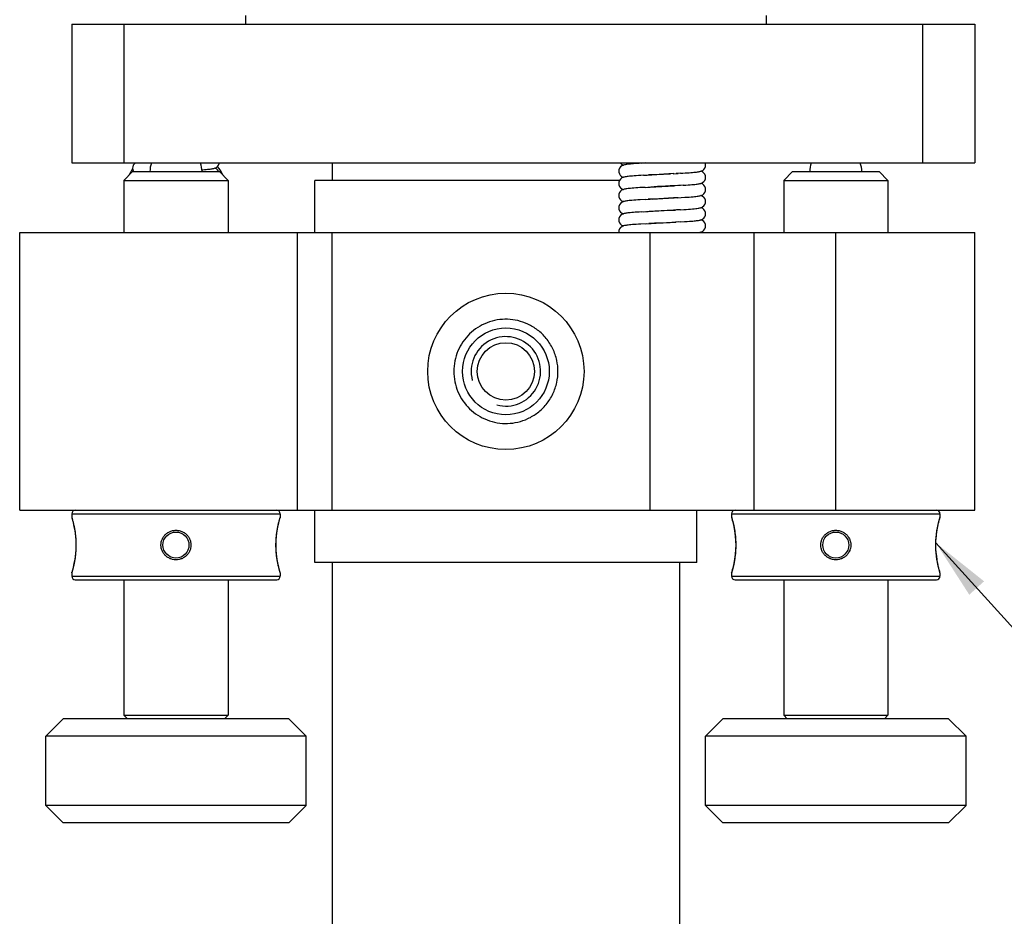
# Model space of a CAD drawing. Units: millimetres. Extents: x 827 to 1220, y 241 to 696.
# Drawn here: x 1115 to 1171, y 298 to 350 of the extents above; entities that cross this region are included whole.
import ezdxf

# ---------------------------------------------------------------- set-up
doc = ezdxf.new("R2010")
doc.units = ezdxf.units.MM
doc.layers.add('02___PRT_ALL_AXES', color=7, linetype='Continuous')
doc.styles.get("Standard").update_dxf_attribs({"font": 'simplex.shx', "height": 8, "bigfont": 'chineset.shx'})
doc.dimstyles.get("Standard").update_dxf_attribs({"dimtxt": 3, "dimasz": 3.5, "dimexe": 1, "dimexo": 0.7, "dimgap": 2, "dimtad": 1, "dimdec": 1, "dimdsep": 46, "dimtxsty": 'Standard', "dimcen": 0, "dimclrd": 7, "dimclre": 1, "dimclrt": 7, "dimadec": 0, "dimazin": 0, "dimtp": 0.01, "dimtm": 0.01, "dimtfac": 1, "dimtdec": 1, "dimtofl": 0, "dimtmove": 0, "dimatfit": 3, "dimfxl": 0, "dimtolj": 1, "dimarcsym": 0})

msp = doc.modelspace()

# ---------------------------------------------------------------- linework, layer by layer
at = {"color": 7, "linetype": 'Continuous'}
for p, q in [((1117.643, 349.408), (1117.643, 341.408)), ((1117.643, 349.408), (1169.643, 349.408)), ((1120.643, 349.408), (1120.643, 341.408)), ((1166.643, 349.408), (1166.643, 341.408)), ((1169.643, 349.408), (1169.643, 341.408)), ((1117.643, 341.408), (1169.643, 341.408)), ((1150.448, 341.392), (1150.71, 341.408)), ((1150.711, 341.408), (1150.588, 341.401)), ((1121.143, 340.908), (1120.643, 340.408)), ((1121.143, 340.908), (1126.143, 340.908)), ((1121.185, 340.942), (1121.209, 340.908)), ((1125.609, 341.059), (1125.671, 341.067)), ((1126.107, 340.908), (1126.096, 340.935)), ((1126.143, 340.908), (1126.643, 340.408)), ((1149.678, 341.331), (1149.617, 341.324)), ((1152.276, 340.791), (1152.571, 340.808)), ((1152.709, 340.816), (1152.453, 340.801)), ((1152.709, 340.816), (1152.841, 340.824)), ((1153.612, 340.885), (1153.673, 340.892)), ((1159.143, 340.908), (1158.643, 340.408)), ((1159.143, 340.908), (1164.143, 340.908)), ((1164.143, 340.908), (1164.643, 340.408)), ((1120.643, 340.408), (1126.643, 340.408)), ((1131.643, 337.408), (1131.643, 340.408)), ((1149.19, 340.408), (1131.643, 340.408)), ((1149.464, 340.597), (1149.419, 340.585)), ((1149.686, 340.632), (1149.62, 340.624)), ((1150.573, 340.7), (1150.408, 340.69)), ((1150.573, 340.7), (1150.783, 340.712)), ((1150.698, 340.707), (1151.048, 340.727)), ((1151.185, 340.734), (1150.854, 340.716)), ((1151.048, 340.727), (1151.34, 340.742)), ((1152.02, 340.777), (1151.185, 340.734)), ((1151.34, 340.742), (1152.122, 340.783)), ((1152.316, 340.793), (1152.02, 340.777)), ((1158.643, 340.408), (1164.643, 340.408)), ((1149.677, 339.931), (1149.615, 339.924)), ((1150.669, 340.005), (1150.366, 339.987)), ((1150.658, 340.005), (1150.957, 340.022)), ((1150.822, 340.014), (1151.279, 340.039)), ((1151.279, 340.039), (1151.995, 340.076)), ((1151.995, 340.076), (1152.36, 340.096)), ((1152.536, 340.106), (1152.106, 340.082)), ((1152.693, 340.115), (1152.43, 340.099)), ((1152.859, 340.125), (1152.579, 340.108)), ((1153.603, 340.184), (1153.667, 340.191)), ((1149.67, 339.23), (1149.61, 339.223)), ((1150.693, 339.307), (1150.382, 339.288)), ((1150.684, 339.306), (1150.951, 339.321)), ((1151.18, 339.333), (1150.845, 339.315)), ((1151.087, 339.329), (1151.376, 339.344)), ((1152.007, 339.377), (1151.18, 339.333)), ((1151.376, 339.344), (1152.01, 339.377)), ((1152.303, 339.392), (1152.007, 339.377)), ((1152.01, 339.377), (1152.34, 339.395)), ((1152.574, 339.408), (1152.303, 339.392)), ((1152.502, 339.404), (1152.736, 339.417)), ((1152.736, 339.417), (1152.952, 339.431)), ((1149.667, 338.53), (1149.608, 338.523)), ((1150.452, 338.592), (1150.711, 338.608)), ((1150.589, 338.601), (1150.842, 338.615)), ((1150.735, 338.609), (1151.123, 338.631)), ((1151.214, 338.635), (1150.888, 338.618)), ((1151.123, 338.631), (1152.077, 338.681)), ((1151.926, 338.672), (1151.214, 338.635)), ((1152.295, 338.692), (1151.926, 338.672)), ((1152.077, 338.681), (1152.409, 338.699)), ((1152.572, 338.708), (1152.295, 338.692)), ((1152.694, 338.715), (1152.479, 338.702)), ((1152.694, 338.715), (1152.883, 338.726)), ((1151.888, 337.97), (1151.206, 337.935)), ((1151.303, 337.94), (1152.105, 337.982)), ((1152.205, 337.987), (1151.888, 337.97)), ((1152.105, 337.982), (1152.435, 338)), ((1152.6, 338.009), (1152.205, 337.987)), ((1152.723, 338.017), (1152.496, 338.003)), ((1152.723, 338.017), (1152.921, 338.029)), ((1114.643, 321.408), (1114.643, 337.408)), ((1114.643, 337.408), (1169.643, 337.408)), ((1130.643, 321.408), (1130.643, 337.408)), ((1132.643, 321.408), (1132.643, 337.408)), ((1149.143, 337.433), (1149.146, 337.408)), ((1149.681, 337.832), (1149.618, 337.824)), ((1150.732, 337.909), (1150.408, 337.89)), ((1150.707, 337.908), (1151.006, 337.924)), ((1151.206, 337.935), (1150.868, 337.917)), ((1150.95, 321.408), (1150.95, 337.408)), ((1151.006, 337.924), (1151.303, 337.94)), ((1156.95, 321.408), (1156.95, 337.408)), ((1161.643, 321.408), (1161.643, 337.408)), ((1169.643, 321.408), (1169.643, 337.408)), ((1114.643, 321.408), (1169.643, 321.408)), ((1117.643, 321.208), (1129.643, 321.208)), ((1117.643, 320.999), (1117.647, 320.972)), ((1117.647, 320.972), (1117.657, 320.939)), ((1129.63, 320.938), (1129.64, 320.972)), ((1129.636, 320.959), (1129.64, 320.972)), ((1129.643, 320.999), (1129.64, 320.972)), ((1131.643, 318.408), (1131.643, 321.408)), ((1153.643, 318.408), (1153.643, 321.408)), ((1155.643, 321.208), (1167.643, 321.208)), ((1155.643, 320.999), (1155.647, 320.972)), ((1155.647, 320.972), (1155.657, 320.939)), ((1167.63, 320.938), (1167.64, 320.972)), ((1167.636, 320.959), (1167.64, 320.972)), ((1167.643, 320.999), (1167.64, 320.972)), ((1129.603, 320.841), (1129.63, 320.938)), ((1167.603, 320.841), (1167.63, 320.938)), ((1117.879, 319.408), (1117.874, 319.163)), ((1117.883, 319.408), (1117.879, 319.408)), ((1129.403, 319.408), (1129.407, 319.408)), ((1129.413, 319.16), (1129.407, 319.408)), ((1155.879, 319.408), (1155.874, 319.163)), ((1155.883, 319.408), (1155.879, 319.408)), ((1167.403, 319.408), (1167.407, 319.408)), ((1167.413, 319.16), (1167.407, 319.408)), ((1117.852, 318.871), (1117.815, 318.591)), ((1117.874, 319.163), (1117.852, 318.87)), ((1117.874, 319.162), (1117.874, 319.161)), ((1129.436, 318.868), (1129.413, 319.164)), ((1129.472, 318.59), (1129.435, 318.873)), ((1155.852, 318.871), (1155.815, 318.591)), ((1155.874, 319.163), (1155.852, 318.87)), ((1155.874, 319.162), (1155.874, 319.161)), ((1167.436, 318.868), (1167.413, 319.164)), ((1167.472, 318.59), (1167.435, 318.873)), ((1117.724, 318.132), (1117.684, 317.974)), ((1117.77, 318.341), (1117.724, 318.132)), ((1129.517, 318.34), (1129.471, 318.594)), ((1129.563, 318.131), (1129.516, 318.342)), ((1129.603, 317.974), (1129.563, 318.132)), ((1153.643, 318.408), (1131.643, 318.408)), ((1155.724, 318.132), (1155.684, 317.974)), ((1155.77, 318.341), (1155.724, 318.132)), ((1167.517, 318.34), (1167.471, 318.594)), ((1167.563, 318.131), (1167.516, 318.342)), ((1167.603, 317.974), (1167.563, 318.131)), ((1117.643, 317.816), (1117.647, 317.844)), ((1117.643, 317.608), (1129.643, 317.608)), ((1117.657, 317.877), (1117.647, 317.844)), ((1117.657, 317.877), (1117.647, 317.844)), ((1117.684, 317.974), (1117.657, 317.877)), ((1117.661, 317.89), (1117.657, 317.877)), ((1117.684, 317.975), (1117.661, 317.89)), ((1129.63, 317.877), (1129.603, 317.975)), ((1129.64, 317.844), (1129.63, 317.877)), ((1129.64, 317.844), (1129.63, 317.877)), ((1129.643, 317.816), (1129.64, 317.844)), ((1155.643, 317.816), (1155.647, 317.844)), ((1155.643, 317.608), (1167.643, 317.608)), ((1155.657, 317.877), (1155.647, 317.844)), ((1155.657, 317.877), (1155.647, 317.844)), ((1155.684, 317.974), (1155.657, 317.877)), ((1155.661, 317.89), (1155.657, 317.877)), ((1155.684, 317.975), (1155.661, 317.89)), ((1167.64, 317.844), (1167.63, 317.877)), ((1167.64, 317.844), (1167.63, 317.877)), ((1167.643, 317.816), (1167.64, 317.844)), ((1117.843, 317.408), (1129.443, 317.408)), ((1155.843, 317.408), (1167.443, 317.408)), ((1117.143, 309.408), (1116.143, 308.408)), ((1130.143, 309.408), (1117.143, 309.408)), ((1120.843, 309.408), (1120.643, 309.608)), ((1120.643, 309.608), (1126.643, 309.608)), ((1126.443, 309.408), (1126.643, 309.608)), ((1130.143, 309.408), (1131.143, 308.408)), ((1155.143, 309.408), (1154.143, 308.408)), ((1168.143, 309.408), (1155.143, 309.408)), ((1158.843, 309.408), (1158.643, 309.608)), ((1158.643, 309.608), (1164.643, 309.608)), ((1164.443, 309.408), (1164.643, 309.608)), ((1168.143, 309.408), (1169.143, 308.408)), ((1131.143, 308.408), (1116.143, 308.408)), ((1169.143, 308.408), (1154.143, 308.408)), ((1117.143, 303.408), (1116.143, 304.408)), ((1131.143, 304.408), (1116.143, 304.408)), ((1130.143, 303.408), (1131.143, 304.408)), ((1155.143, 303.408), (1154.143, 304.408)), ((1169.143, 304.408), (1154.143, 304.408)), ((1168.143, 303.408), (1169.143, 304.408)), ((1130.143, 303.408), (1117.143, 303.408)), ((1168.143, 303.408), (1155.143, 303.408))]:
    msp.add_line(p, q, dxfattribs=at)
for points in [[(1121.309, 341.408), (1121.247, 341.359), (1121.188, 341.28), (1121.152, 341.183), (1121.143, 341.108)], [(1125.864, 341.104), (1125.913, 341.122), (1125.974, 341.154), (1126.042, 341.209), (1126.1, 341.288), (1126.136, 341.386), (1126.138, 341.408)], [(1149.227, 341.408), (1149.242, 341.387), (1149.309, 341.331), (1149.37, 341.298), (1149.413, 341.283)], [(1150.448, 341.392), (1150.324, 341.384), (1150.208, 341.377), (1150.1, 341.369), (1150, 341.361), (1149.907, 341.354), (1149.823, 341.346), (1149.747, 341.339), (1149.678, 341.331)], [(1154.143, 341.283), (1154.135, 341.357), (1154.117, 341.408)], [(1121.143, 341.108), (1121.151, 341.037), (1121.185, 340.942)], [(1125.131, 341.018), (1125.189, 341.022), (1125.289, 341.029), (1125.381, 341.037), (1125.465, 341.044), (1125.541, 341.052), (1125.609, 341.059)], [(1125.671, 341.067), (1125.725, 341.075), (1125.774, 341.083), (1125.819, 341.093), (1125.864, 341.104)], [(1126.096, 340.935), (1126.039, 341.01), (1125.974, 341.062), (1125.914, 341.093), (1125.874, 341.108)], [(1149.425, 341.287), (1149.376, 341.27), (1149.315, 341.238), (1149.246, 341.183), (1149.188, 341.104), (1149.151, 341.007), (1149.143, 340.933)], [(1149.143, 340.933), (1149.149, 340.869), (1149.179, 340.778), (1149.228, 340.702), (1149.289, 340.645), (1149.349, 340.608), (1149.399, 340.587), (1149.413, 340.583)], [(1149.617, 341.324), (1149.562, 341.316), (1149.514, 341.308), (1149.469, 341.298), (1149.425, 341.287)], [(1152.841, 340.824), (1152.966, 340.832), (1153.082, 340.839), (1153.191, 340.847), (1153.291, 340.855), (1153.384, 340.862), (1153.468, 340.87), (1153.543, 340.877), (1153.612, 340.885)], [(1153.673, 340.892), (1153.727, 340.9), (1153.776, 340.909), (1153.822, 340.918), (1153.866, 340.93)], [(1153.866, 340.93), (1153.916, 340.948), (1153.977, 340.981), (1154.044, 341.036), (1154.101, 341.115), (1154.136, 341.212), (1154.143, 341.283)], [(1154.143, 340.583), (1154.135, 340.661), (1154.098, 340.756), (1154.044, 340.83), (1153.98, 340.883), (1153.921, 340.915), (1153.874, 340.933)], [(1149.419, 340.585), (1149.369, 340.567), (1149.31, 340.535), (1149.245, 340.482), (1149.19, 340.408), (1149.153, 340.312), (1149.143, 340.233)], [(1149.143, 340.233), (1149.152, 340.157), (1149.188, 340.061), (1149.244, 339.985), (1149.309, 339.931), (1149.368, 339.899), (1149.413, 339.883)], [(1149.62, 340.624), (1149.562, 340.616), (1149.511, 340.607), (1149.464, 340.597)], [(1150.408, 340.69), (1150.276, 340.681), (1150.154, 340.673), (1150.041, 340.665), (1149.937, 340.656), (1149.844, 340.648), (1149.76, 340.64), (1149.686, 340.632)], [(1153.667, 340.191), (1153.723, 340.199), (1153.773, 340.208), (1153.82, 340.218), (1153.866, 340.23)], [(1153.866, 340.23), (1153.915, 340.248), (1153.975, 340.28), (1154.041, 340.332), (1154.097, 340.407), (1154.134, 340.504), (1154.143, 340.583)], [(1154.143, 339.883), (1154.134, 339.963), (1154.097, 340.058), (1154.041, 340.132), (1153.977, 340.185), (1153.917, 340.217), (1153.874, 340.233)], [(1149.42, 339.885), (1149.371, 339.867), (1149.311, 339.836), (1149.246, 339.782), (1149.189, 339.707), (1149.152, 339.611), (1149.143, 339.533)], [(1149.615, 339.924), (1149.56, 339.916), (1149.51, 339.907), (1149.465, 339.897), (1149.42, 339.885)], [(1150.366, 339.987), (1150.238, 339.979), (1150.12, 339.97), (1150.013, 339.962), (1149.915, 339.954), (1149.827, 339.947), (1149.748, 339.939), (1149.677, 339.931)], [(1152.106, 340.082), (1151.561, 340.053), (1151.371, 340.044), (1150.998, 340.024)], [(1152.859, 340.125), (1153.002, 340.134), (1153.133, 340.143), (1153.25, 340.151), (1153.354, 340.16), (1153.447, 340.168), (1153.53, 340.176), (1153.603, 340.184)], [(1153.868, 339.531), (1153.919, 339.55), (1153.979, 339.582), (1154.044, 339.636), (1154.099, 339.711), (1154.135, 339.806), (1154.143, 339.883)], [(1149.143, 339.533), (1149.152, 339.456), (1149.189, 339.359), (1149.245, 339.284), (1149.31, 339.231), (1149.37, 339.199), (1149.413, 339.183)], [(1149.422, 339.186), (1149.373, 339.168), (1149.313, 339.137), (1149.247, 339.083), (1149.189, 339.006), (1149.152, 338.909), (1149.143, 338.833)], [(1149.61, 339.223), (1149.556, 339.215), (1149.509, 339.207), (1149.465, 339.198), (1149.422, 339.186)], [(1150.382, 339.288), (1150.245, 339.279), (1150.119, 339.27), (1150.006, 339.262), (1149.905, 339.254), (1149.817, 339.246), (1149.739, 339.238), (1149.67, 339.23)], [(1152.952, 339.431), (1153.084, 339.439), (1153.207, 339.448), (1153.319, 339.457), (1153.42, 339.465), (1153.51, 339.474), (1153.589, 339.482), (1153.659, 339.49)], [(1153.659, 339.49), (1153.72, 339.499), (1153.773, 339.508), (1153.821, 339.518), (1153.868, 339.531)], [(1153.859, 338.828), (1153.909, 338.845), (1153.971, 338.877), (1154.041, 338.932), (1154.1, 339.012), (1154.136, 339.11), (1154.143, 339.183)], [(1154.143, 339.183), (1154.134, 339.263), (1154.097, 339.359), (1154.041, 339.433), (1153.976, 339.485), (1153.916, 339.517), (1153.874, 339.533)], [(1149.143, 338.833), (1149.152, 338.756), (1149.189, 338.659), (1149.245, 338.584), (1149.31, 338.53), (1149.37, 338.499), (1149.413, 338.483)], [(1150.452, 338.592), (1150.323, 338.584), (1150.202, 338.576), (1150.091, 338.568), (1149.988, 338.56), (1149.895, 338.553), (1149.81, 338.545), (1149.735, 338.538), (1149.667, 338.53)], [(1152.883, 338.726), (1153.028, 338.736), (1153.162, 338.745), (1153.285, 338.754)], [(1153.285, 338.754), (1153.395, 338.763), (1153.492, 338.772), (1153.576, 338.781), (1153.648, 338.789)], [(1153.648, 338.789), (1153.71, 338.798), (1153.764, 338.806), (1153.812, 338.816), (1153.859, 338.828)], [(1154.143, 338.483), (1154.134, 338.563), (1154.097, 338.658), (1154.042, 338.732), (1153.977, 338.785), (1153.917, 338.817), (1153.874, 338.833)], [(1149.421, 338.486), (1149.373, 338.468), (1149.312, 338.436), (1149.246, 338.383), (1149.188, 338.305), (1149.152, 338.208), (1149.143, 338.133)], [(1149.143, 338.133), (1149.152, 338.054), (1149.19, 337.957), (1149.246, 337.883), (1149.311, 337.83), (1149.372, 337.798), (1149.413, 337.783)], [(1149.608, 338.523), (1149.555, 338.515), (1149.508, 338.507), (1149.464, 338.497), (1149.421, 338.486)], [(1152.921, 338.029), (1153.076, 338.039), (1153.224, 338.049), (1153.342, 338.059)], [(1153.342, 338.059), (1153.406, 338.064), (1153.487, 338.071), (1153.56, 338.079), (1153.626, 338.086)], [(1153.626, 338.086), (1153.686, 338.094), (1153.738, 338.102), (1153.786, 338.11), (1153.831, 338.12)], [(1153.831, 338.12), (1153.875, 338.133), (1153.924, 338.152), (1153.984, 338.185), (1154.046, 338.239), (1154.1, 338.313), (1154.135, 338.407), (1154.143, 338.483)], [(1154.143, 337.783), (1154.134, 337.865), (1154.096, 337.961), (1154.039, 338.035), (1153.973, 338.087), (1153.913, 338.119), (1153.874, 338.133)], [(1149.422, 337.786), (1149.374, 337.769), (1149.314, 337.737), (1149.248, 337.685), (1149.19, 337.608), (1149.152, 337.51), (1149.143, 337.433)], [(1149.618, 337.824), (1149.562, 337.816), (1149.512, 337.807), (1149.466, 337.798), (1149.422, 337.786)], [(1150.408, 337.89), (1150.272, 337.881), (1150.147, 337.872), (1150.032, 337.864), (1149.929, 337.856), (1149.836, 337.848), (1149.754, 337.84), (1149.681, 337.832)], [(1153.772, 337.408), (1153.785, 337.41), (1153.828, 337.42), (1153.871, 337.432)], [(1153.871, 337.432), (1153.919, 337.45), (1153.978, 337.482), (1154.042, 337.534), (1154.098, 337.61), (1154.135, 337.706), (1154.143, 337.783)], [(1153.934, 337.408), (1153.915, 337.418), (1153.874, 337.433)], [(1117.654, 320.949), (1117.657, 320.938), (1117.661, 320.925)], [(1155.654, 320.949), (1155.657, 320.938), (1155.661, 320.925)], [(1117.657, 320.939), (1117.684, 320.841), (1117.724, 320.684), (1117.77, 320.475), (1117.815, 320.224), (1117.852, 319.946), (1117.874, 319.655), (1117.879, 319.408)], [(1129.407, 319.408), (1129.413, 319.652), (1129.435, 319.943), (1129.471, 320.222), (1129.516, 320.473), (1129.563, 320.683), (1129.603, 320.841)], [(1155.657, 320.939), (1155.684, 320.841), (1155.724, 320.684), (1155.77, 320.475), (1155.815, 320.224), (1155.852, 319.946), (1155.874, 319.655), (1155.879, 319.408)], [(1167.407, 319.408), (1167.413, 319.652), (1167.435, 319.943), (1167.471, 320.222), (1167.516, 320.473), (1167.563, 320.683), (1167.603, 320.841)], [(1117.815, 318.592), (1117.77, 318.341), (1117.724, 318.131)], [(1155.815, 318.592), (1155.77, 318.341), (1155.724, 318.131)], [(1167.63, 317.877), (1167.603, 317.975), (1167.563, 318.132)]]:
    msp.add_lwpolyline(points, dxfattribs=at)
for centre in [(1123.643, 319.408), (1161.643, 319.408)]:
    msp.add_circle(centre, 0.75, dxfattribs=at)
at = {"color": 2, "linetype": 'Continuous'}
msp.add_arc((1142.643, 329.408), 2, 255, 195, dxfattribs=at)
at = {"color": 7, "linetype": 'Continuous'}
for centre, start, end in [((1117.843, 321.208), 90, 180), ((1129.443, 321.208), 0, 90), ((1155.843, 321.208), 90, 180), ((1167.443, 321.208), 0, 90), ((1117.843, 317.608), 180, 270), ((1129.443, 317.608), 270, 0), ((1155.843, 317.608), 180, 270), ((1167.443, 317.608), 270, 0)]:
    msp.add_arc(centre, 0.2, start, end, dxfattribs=at)
at = {"color": 2, "linetype": 'Continuous'}
for points, start_tangent, end_tangent in [([(1145.643, 329.408), (1145.575, 330.043), (1145.347, 330.707), (1144.964, 331.31), (1144.469, 331.788), (1143.91, 332.127), (1143.33, 332.328), (1142.742, 332.406), (1142.146, 332.366), (1141.562, 332.206), (1141.026, 331.934), (1140.556, 331.563), (1140.171, 331.106), (1139.882, 330.581), (1139.704, 330.007), (1139.643, 329.408)], (0, 1), (0, -1)), ([(1139.643, 329.408), (1139.704, 328.809), (1139.882, 328.235), (1140.171, 327.709), (1140.556, 327.253), (1141.026, 326.881), (1141.562, 326.61), (1142.146, 326.449), (1142.741, 326.409), (1143.33, 326.487), (1143.909, 326.688), (1144.468, 327.027), (1144.963, 327.505), (1145.347, 328.107), (1145.575, 328.771), (1145.643, 329.408)], (0, -1), (0, 1))]:
    msp.add_spline(points, degree=3, dxfattribs=dict(at, start_tangent=start_tangent, end_tangent=end_tangent))
at = {"color": 7, "linetype": 'Continuous'}
for points, start_tangent, end_tangent in [([(1117.643, 320.999), (1117.645, 320.994), (1117.65, 320.977)], (0.285641, -0.958337), (0.279892, -0.960032)), ([(1117.65, 320.977), (1117.651, 320.973)], (0.279892, -0.960032), (0.27946, -0.960157)), ([(1117.651, 320.973), (1117.659, 320.947)], (0.27946, -0.960157), (0.276182, -0.961105)), ([(1129.628, 320.947), (1129.637, 320.976)], (0.27619, 0.961103), (0.279791, 0.960061)), ([(1129.637, 320.976), (1129.642, 320.994)], (0.279791, 0.960061), (0.283578, 0.958949)), ([(1129.642, 320.994), (1129.643, 320.999)], (0.283578, 0.958949), (0.285377, 0.958415)), ([(1155.643, 320.999), (1155.645, 320.994), (1155.65, 320.977)], (0.285641, -0.958337), (0.279892, -0.960032)), ([(1155.65, 320.977), (1155.651, 320.973)], (0.279892, -0.960032), (0.27946, -0.960157)), ([(1155.651, 320.973), (1155.659, 320.947)], (0.27946, -0.960157), (0.276182, -0.961105)), ([(1167.628, 320.947), (1167.637, 320.976)], (0.27619, 0.961103), (0.279791, 0.960061)), ([(1167.637, 320.976), (1167.642, 320.994)], (0.279791, 0.960061), (0.283578, 0.958949)), ([(1167.642, 320.994), (1167.643, 320.999)], (0.283578, 0.958949), (0.285377, 0.958415)), ([(1117.659, 320.947), (1117.659, 320.945)], (0.276182, -0.961105), (0.275845, -0.961202)), ([(1117.659, 320.945), (1117.665, 320.926)], (0.275845, -0.961202), (0.272956, -0.962026)), ([(1117.665, 320.926), (1117.674, 320.893)], (0.272956, -0.962026), (0.267626, -0.963523)), ([(1117.674, 320.893), (1117.694, 320.82), (1117.716, 320.732), (1117.74, 320.635), (1117.762, 320.536), (1117.783, 320.434), (1117.802, 320.33), (1117.82, 320.22), (1117.837, 320.103), (1117.852, 319.98), (1117.864, 319.855), (1117.873, 319.734), (1117.879, 319.618), (1117.883, 319.509), (1117.883, 319.407)], (0.267626, -0.963523), (-0.000402, -1)), ([(1129.403, 319.407), (1129.404, 319.508), (1129.407, 319.613), (1129.413, 319.725), (1129.422, 319.844), (1129.434, 319.969), (1129.449, 320.094), (1129.466, 320.213), (1129.484, 320.324), (1129.503, 320.429), (1129.524, 320.53), (1129.546, 320.628), (1129.569, 320.725), (1129.591, 320.814), (1129.611, 320.888)], (-0.000443, 1), (0.266813, 0.963748)), ([(1129.611, 320.888), (1129.627, 320.942)], (0.266813, 0.963748), (0.275415, 0.961326)), ([(1129.627, 320.942), (1129.628, 320.947)], (0.275415, 0.961326), (0.27619, 0.961103)), ([(1155.659, 320.947), (1155.659, 320.945)], (0.276182, -0.961105), (0.275845, -0.961202)), ([(1155.659, 320.945), (1155.665, 320.926)], (0.275845, -0.961202), (0.272956, -0.962026)), ([(1155.665, 320.926), (1155.674, 320.893)], (0.272956, -0.962026), (0.267626, -0.963523)), ([(1155.674, 320.893), (1155.694, 320.82), (1155.716, 320.732), (1155.74, 320.635), (1155.762, 320.536), (1155.783, 320.434), (1155.802, 320.33), (1155.82, 320.22), (1155.837, 320.103), (1155.852, 319.98), (1155.864, 319.855), (1155.873, 319.734), (1155.879, 319.618), (1155.883, 319.509), (1155.883, 319.407)], (0.267626, -0.963523), (-0.000402, -1)), ([(1167.403, 319.407), (1167.404, 319.508), (1167.407, 319.613), (1167.413, 319.725), (1167.422, 319.844), (1167.434, 319.969), (1167.449, 320.094), (1167.466, 320.213), (1167.484, 320.324), (1167.503, 320.429), (1167.524, 320.53), (1167.546, 320.628), (1167.569, 320.725), (1167.591, 320.814), (1167.611, 320.888)], (-0.000443, 1), (0.266813, 0.963748)), ([(1167.611, 320.888), (1167.627, 320.942)], (0.266813, 0.963748), (0.275415, 0.961326)), ([(1167.627, 320.942), (1167.628, 320.947)], (0.275415, 0.961326), (0.27619, 0.961103)), ([(1123.643, 318.558), (1123.451, 318.579), (1123.267, 318.643), (1123.102, 318.746), (1122.965, 318.881), (1122.863, 319.043), (1122.8, 319.221), (1122.779, 319.408), (1122.8, 319.595), (1122.863, 319.773), (1122.965, 319.934), (1123.102, 320.07), (1123.267, 320.173), (1123.451, 320.236), (1123.643, 320.258)], (-1, 0.000213), (1, 0.000167)), ([(1123.643, 320.258), (1123.837, 320.236), (1124.021, 320.173), (1124.186, 320.07), (1124.323, 319.934), (1124.425, 319.772), (1124.487, 319.593), (1124.508, 319.406), (1124.486, 319.219), (1124.423, 319.041), (1124.321, 318.88), (1124.183, 318.744), (1124.018, 318.642), (1123.834, 318.579), (1123.643, 318.558)], (1, -0.000214), (-1, -0.000154)), ([(1161.643, 318.558), (1161.451, 318.579), (1161.267, 318.643), (1161.102, 318.746), (1160.965, 318.881), (1160.863, 319.043), (1160.8, 319.221), (1160.779, 319.408), (1160.8, 319.595), (1160.863, 319.773), (1160.965, 319.934), (1161.102, 320.07), (1161.267, 320.173), (1161.451, 320.236), (1161.643, 320.258)], (-1, 0.000213), (1, 0.000167)), ([(1161.643, 320.258), (1161.837, 320.236), (1162.021, 320.173), (1162.186, 320.07), (1162.323, 319.934), (1162.425, 319.772), (1162.487, 319.593), (1162.508, 319.406), (1162.486, 319.219), (1162.423, 319.041), (1162.321, 318.88), (1162.183, 318.744), (1162.018, 318.642), (1161.834, 318.579), (1161.643, 318.558)], (1, -0.000214), (-1, -0.000154)), ([(1117.883, 319.407), (1117.883, 319.308), (1117.879, 319.203), (1117.874, 319.091), (1117.865, 318.972), (1117.853, 318.847), (1117.838, 318.721), (1117.821, 318.602), (1117.803, 318.491), (1117.783, 318.386), (1117.763, 318.284), (1117.741, 318.186), (1117.718, 318.089), (1117.695, 318.001), (1117.675, 317.927)], (0.000249, -1), (-0.266979, -0.963702)), ([(1129.613, 317.922), (1129.593, 317.994), (1129.571, 318.083), (1129.547, 318.18), (1129.525, 318.279), (1129.505, 318.38), (1129.485, 318.485), (1129.467, 318.595), (1129.45, 318.711), (1129.435, 318.834), (1129.423, 318.959), (1129.414, 319.081), (1129.408, 319.196), (1129.404, 319.306), (1129.403, 319.407)], (-0.267721, 0.963497), (0.000211, 1)), ([(1155.883, 319.407), (1155.883, 319.308), (1155.879, 319.203), (1155.874, 319.091), (1155.865, 318.972), (1155.853, 318.847), (1155.838, 318.721), (1155.821, 318.602), (1155.803, 318.491), (1155.783, 318.386), (1155.763, 318.284), (1155.741, 318.186), (1155.718, 318.089), (1155.695, 318.001), (1155.675, 317.927)], (0.000249, -1), (-0.266979, -0.963702)), ([(1167.613, 317.922), (1167.593, 317.994), (1167.571, 318.083), (1167.547, 318.18), (1167.525, 318.279), (1167.505, 318.38), (1167.485, 318.485), (1167.467, 318.595), (1167.45, 318.711), (1167.435, 318.834), (1167.423, 318.959), (1167.414, 319.081), (1167.408, 319.196), (1167.404, 319.306), (1167.403, 319.407)], (-0.267721, 0.963497), (0.000211, 1)), ([(1117.645, 317.821), (1117.643, 317.816)], (-0.28372, -0.958907), (-0.285663, -0.95833)), ([(1117.65, 317.839), (1117.645, 317.821)], (-0.279765, -0.960069), (-0.28372, -0.958907)), ([(1117.659, 317.869), (1117.65, 317.839)], (-0.276191, -0.961103), (-0.279765, -0.960069)), ([(1117.66, 317.873), (1117.659, 317.869)], (-0.275507, -0.961299), (-0.276191, -0.961103)), ([(1117.675, 317.927), (1117.66, 317.873)], (-0.266979, -0.963702), (-0.275507, -0.961299)), ([(1129.622, 317.889), (1129.613, 317.922)], (-0.272955, 0.962027), (-0.267721, 0.963497)), ([(1129.628, 317.871), (1129.622, 317.889)], (-0.275888, 0.96119), (-0.272955, 0.962027)), ([(1129.628, 317.869), (1129.628, 317.871)], (-0.276176, 0.961107), (-0.275888, 0.96119)), ([(1129.636, 317.843), (1129.628, 317.869)], (-0.279466, 0.960156), (-0.276176, 0.961107)), ([(1129.637, 317.838), (1129.636, 317.843)], (-0.279912, 0.960026), (-0.279466, 0.960156)), ([(1129.643, 317.816), (1129.642, 317.821), (1129.637, 317.838)], (-0.285531, 0.95837), (-0.279912, 0.960026)), ([(1155.645, 317.821), (1155.643, 317.816)], (-0.28372, -0.958907), (-0.285663, -0.95833)), ([(1155.65, 317.839), (1155.645, 317.821)], (-0.279765, -0.960069), (-0.28372, -0.958907)), ([(1155.659, 317.869), (1155.65, 317.839)], (-0.276191, -0.961103), (-0.279765, -0.960069)), ([(1155.66, 317.873), (1155.659, 317.869)], (-0.275507, -0.961299), (-0.276191, -0.961103)), ([(1155.675, 317.927), (1155.66, 317.873)], (-0.266979, -0.963702), (-0.275507, -0.961299)), ([(1167.622, 317.889), (1167.613, 317.922)], (-0.272955, 0.962027), (-0.267721, 0.963497)), ([(1167.628, 317.871), (1167.622, 317.889)], (-0.275888, 0.96119), (-0.272955, 0.962027)), ([(1167.628, 317.869), (1167.628, 317.871)], (-0.276176, 0.961107), (-0.275888, 0.96119)), ([(1167.636, 317.843), (1167.628, 317.869)], (-0.279466, 0.960156), (-0.276176, 0.961107)), ([(1167.637, 317.838), (1167.636, 317.843)], (-0.279912, 0.960026), (-0.279466, 0.960156)), ([(1167.643, 317.816), (1167.642, 317.821), (1167.637, 317.838)], (-0.285531, 0.95837), (-0.279912, 0.960026))]:
    msp.add_spline(points, degree=3, dxfattribs=dict(at, start_tangent=start_tangent, end_tangent=end_tangent))
at = {"layer": '02___PRT_ALL_AXES', "color": 7, "linetype": 'Continuous'}
for p, q in [((1127.643, 349.908), (1127.643, 349.408)), ((1157.643, 349.908), (1157.643, 349.408)), ((1132.643, 341.408), (1132.643, 340.408)), ((1120.643, 340.408), (1120.643, 337.408)), ((1126.643, 340.408), (1126.643, 337.408)), ((1158.643, 340.408), (1158.643, 337.408)), ((1164.643, 340.408), (1164.643, 337.408)), ((1117.643, 321.208), (1117.643, 320.999)), ((1129.643, 321.208), (1129.643, 320.999)), ((1155.643, 321.208), (1155.643, 320.999)), ((1167.643, 321.208), (1167.643, 320.999)), ((1132.643, 318.408), (1132.643, 261.408)), ((1152.643, 318.408), (1152.643, 261.408)), ((1117.643, 317.816), (1117.643, 317.608)), ((1129.643, 317.816), (1129.643, 317.608)), ((1155.643, 317.816), (1155.643, 317.608)), ((1167.643, 317.816), (1167.643, 317.608)), ((1120.643, 317.408), (1120.643, 309.608)), ((1126.643, 317.408), (1126.643, 309.608)), ((1158.643, 317.408), (1158.643, 309.608)), ((1164.643, 317.408), (1164.643, 309.608)), ((1116.143, 304.408), (1116.143, 308.408)), ((1131.143, 304.408), (1131.143, 308.408)), ((1154.143, 304.408), (1154.143, 308.408)), ((1169.143, 304.408), (1169.143, 308.408))]:
    msp.add_line(p, q, dxfattribs=at)
for radius in [4.5, 2.5, 1.65]:
    msp.add_circle((1142.643, 329.408), radius, dxfattribs=at)
for centre, radius, start, end in [((1123.643, 340.908), 1.5, 160.4022, 180), ((1123.643, 340.908), 1.5, 0, 19.5978), ((1161.643, 340.908), 1.5, 160.4022, 180), ((1161.643, 340.908), 1.5, 0, 19.5978), ((1123.643, 339.408), 3, 146.3821, 154.2626), ((1123.643, 339.408), 3, 25.7374, 36.8993)]:
    msp.add_arc(centre, radius, start, end, dxfattribs=at)

# ---------------------------------------------------------------- leaders
msp.add_leader([(1167.41, 319.53), (1180.693, 304.837), (1187.362, 304.837)], dimstyle='Standard', override={"dimgap": 1.5, "dimtad": 0})

doc.saveas('drawing.dxf')
